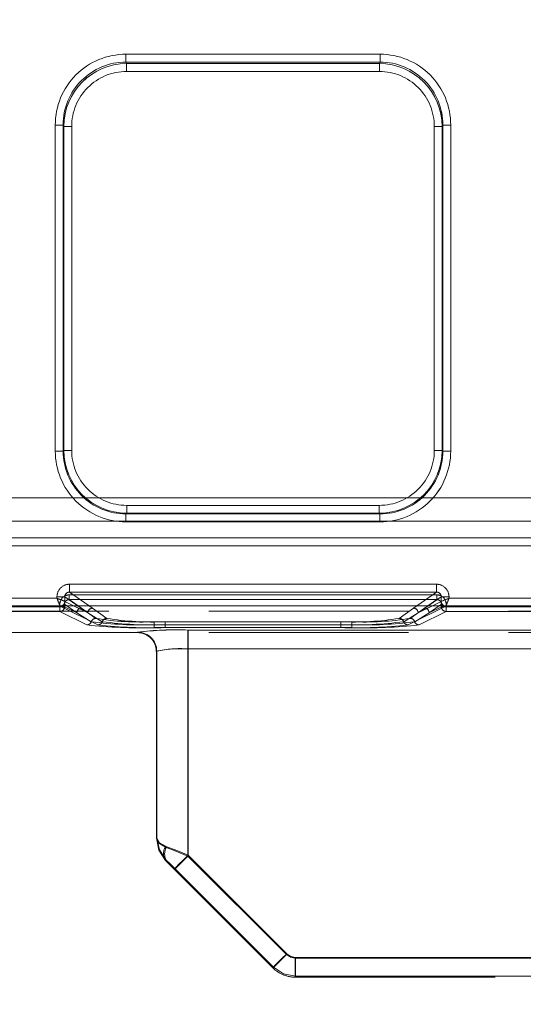
# Model space of a CAD drawing. Units: millimetres. Extents: x 0 to 507, y -3 to 297.
# Drawn here: x 146 to 150, y 233 to 239 of the extents above; entities that cross this region are included whole.
import ezdxf

# ---------------------------------------------------------------- set-up
doc = ezdxf.new("R2010")
doc.units = ezdxf.units.MM
doc.linetypes.add('HIDDEN', pattern=[1.905, 1.27, -0.635])
doc.linetypes.add('PHANTOM', pattern=[12.7, 6.35, -1.27, 1.27, -1.27, 1.27, -1.27])
doc.layers.add('FORMAT', color=7, linetype='Continuous')
doc.styles.add('SLDTEXTSTYLE4', font='TXT', dxfattribs={"width": 0.75})
doc.dimstyles.new('SLDDIMSTYLE0', dxfattribs={"dimtxt": 3, "dimasz": 3, "dimexe": 0, "dimexo": 0.0625, "dimgap": 0.75, "dimtad": 2, "dimlfac": 10, "dimrnd": 1e-09, "dimzin": 12, "dimdsep": 46, "dimtxsty": 'SLDTEXTSTYLE4', "dimsah": 1, "dimcen": 0.09, "dimadec": 0, "dimazin": 3, "dimtfac": 1, "dimtofl": 0, "dimtmove": 0, "dimatfit": 3, "dimfxl": 0, "dimfrac": 2, "dimtolj": 1, "dimtzin": 12, "dimarcsym": 0})

# ---------------------------------------------------------------- blocks, each defined once
blk = doc.blocks.new('_D_9')
at = {"layer": 'FORMAT'}
for p, q in [((94.2514, 232.2793), (94.2514, 248.2334)), ((194.2514, 235.5709), (194.2514, 248.2334)), ((94.2514, 247.2334), (194.2514, 247.2334))]:
    blk.add_line(p, q, dxfattribs=at)
for points in [[(94.2514, 247.2334), (97.2514, 246.4834), (97.2514, 247.9834)], [(194.2514, 247.2334), (191.2514, 247.9834), (191.2514, 246.4834)]]:
    blk.add_solid(points, dxfattribs=at)
at = {"layer": 'FORMAT', "insert": (139.3746, 251.1006, 0.01), "char_height": 3, "attachment_point": 1, "style": 'SLDTEXTSTYLE4'}
blk.add_mtext('1000', dxfattribs=at)

msp = doc.modelspace()

# ---------------------------------------------------------------- linework, layer by layer
at = {"color": 8, "linetype": 'PHANTOM', "lineweight": 0}
for p, q in [((147.0578, 239.0749), (148.6735, 239.0749)), ((147.0578, 239.0749), (147.0578, 239.0251)), ((148.6735, 239.0749), (148.6735, 239.0251)), ((147.0578, 239.0251), (148.6735, 239.0251)), ((147.0578, 239.0251), (147.0625, 239.0156)), ((147.0625, 239.0156), (148.6688, 239.0156)), ((147.0625, 238.9658), (147.0625, 239.0156)), ((148.6688, 239.0156), (148.6735, 239.0251)), ((148.6688, 238.9658), (148.6688, 239.0156)), ((148.6688, 238.9658), (147.0625, 238.9658)), ((146.609, 236.5538), (146.609, 238.6249)), ((146.609, 238.6249), (146.659, 238.6249)), ((146.659, 236.5538), (146.659, 238.6249)), ((146.6635, 238.6158), (146.659, 238.6249)), ((146.6635, 236.5583), (146.6635, 238.6158)), ((146.7135, 238.6158), (146.6635, 238.6158)), ((146.7135, 238.6158), (146.7135, 236.5583)), ((149.0178, 236.5583), (149.0178, 238.6158)), ((149.0178, 238.6158), (149.0677, 238.6158)), ((149.0723, 238.6249), (149.0677, 238.6158)), ((149.0677, 238.6158), (149.0677, 236.5583)), ((149.0723, 238.6249), (149.0723, 236.5538)), ((149.1222, 238.6249), (149.0723, 238.6249)), ((149.1222, 238.6249), (149.1222, 236.5538)), ((146.609, 236.5538), (146.659, 236.5538)), ((146.659, 236.5538), (146.6635, 236.5583)), ((146.7135, 236.5583), (146.6635, 236.5583)), ((149.0677, 236.5583), (149.0178, 236.5583)), ((149.0677, 236.5583), (149.0723, 236.5538)), ((149.0723, 236.5538), (149.1222, 236.5538)), ((147.0632, 236.2087), (147.0632, 236.1587)), ((147.0632, 236.2087), (148.6681, 236.2087)), ((148.6681, 236.2087), (148.6681, 236.1587)), ((147.0632, 236.1587), (147.0586, 236.1542)), ((147.0586, 236.1042), (147.0586, 236.1542)), ((148.6727, 236.1542), (147.0586, 236.1542)), ((148.6681, 236.1587), (147.0632, 236.1587)), ((148.6727, 236.1542), (148.6681, 236.1587)), ((148.6727, 236.1042), (148.6727, 236.1542)), ((148.6727, 236.1042), (147.0586, 236.1042)), ((146.6997, 235.7078), (149.0316, 235.7078)), ((146.6997, 235.7078), (146.6997, 235.6579)), ((149.0316, 235.7078), (149.0316, 235.6579)), ((146.6997, 235.6579), (149.0316, 235.6579)), ((146.8242, 235.5709), (146.6997, 235.6579)), ((149.0316, 235.6579), (148.907, 235.5709)), ((144.2514, 235.6187), (146.6198, 235.6187)), ((146.6198, 235.6187), (146.6198, 235.6281)), ((146.6198, 235.6281), (146.6696, 235.6281)), ((146.6696, 235.5988), (146.6696, 235.6281)), ((146.6696, 235.6281), (146.7515, 235.5709)), ((146.6697, 235.5988), (146.6696, 235.5988)), ((146.7256, 235.5709), (146.6697, 235.5988)), ((148.9797, 235.5709), (149.0616, 235.6281)), ((149.0616, 235.5988), (149.0057, 235.5709)), ((149.0616, 235.6281), (149.0616, 235.5988)), ((149.1115, 235.6281), (149.0616, 235.6281)), ((149.0616, 235.5988), (149.0616, 235.5988)), ((149.1115, 235.6281), (149.1115, 235.6187)), ((149.1115, 235.6187), (150.2198, 235.6187))]:
    msp.add_line(p, q, dxfattribs=at)
at = {"color": 7, "linetype": 'PHANTOM', "lineweight": 0}
for p, q in [((147.0578, 239.0251), (147.0578, 239.0749)), ((148.6735, 239.0749), (147.0578, 239.0749)), ((148.6735, 239.0749), (148.6735, 239.0251)), ((147.0625, 239.0156), (147.0578, 239.0251)), ((148.6735, 239.0251), (147.0578, 239.0251)), ((147.0625, 239.0156), (147.0625, 238.9658)), ((147.0625, 239.0156), (148.6688, 239.0156)), ((148.6688, 239.0156), (148.6735, 239.0251)), ((148.6688, 238.9658), (148.6688, 239.0156)), ((147.0625, 238.9658), (148.6688, 238.9658)), ((146.6091, 238.6249), (146.659, 238.6249)), ((146.6091, 238.6249), (146.6091, 236.5538)), ((146.6636, 238.6158), (146.659, 238.6249)), ((146.659, 238.6249), (146.659, 236.5538)), ((146.7135, 238.6158), (146.6636, 238.6158)), ((146.6636, 236.5583), (146.6636, 238.6158)), ((146.7135, 236.5583), (146.7135, 238.6158)), ((149.0178, 238.6158), (149.0178, 236.5583)), ((149.0678, 238.6158), (149.0178, 238.6158)), ((149.0678, 238.6158), (149.0723, 238.6249)), ((149.0678, 238.6158), (149.0678, 236.5583)), ((149.0723, 236.5538), (149.0723, 238.6249)), ((149.0723, 238.6249), (149.1223, 238.6249)), ((149.1223, 236.5538), (149.1223, 238.6249)), ((146.659, 236.5538), (146.6091, 236.5538)), ((146.6636, 236.5583), (146.659, 236.5538)), ((146.6636, 236.5583), (146.7135, 236.5583)), ((149.0178, 236.5583), (149.0678, 236.5583)), ((149.0678, 236.5583), (149.0723, 236.5538)), ((149.1223, 236.5538), (149.0723, 236.5538)), ((144.2514, 236.2563), (194.1514, 236.2563)), ((194.1514, 236.2563), (144.2514, 236.2563)), ((148.6681, 236.2087), (147.0632, 236.2087)), ((147.0632, 236.2087), (147.0632, 236.1587)), ((148.6681, 236.1587), (148.6681, 236.2087)), ((147.0632, 236.1587), (147.0586, 236.1542)), ((147.0586, 236.1542), (148.6727, 236.1542)), ((147.0586, 236.1042), (147.0586, 236.1542)), ((148.6681, 236.1587), (147.0632, 236.1587)), ((148.6727, 236.1542), (148.6681, 236.1587)), ((148.6727, 236.1542), (148.6727, 236.1042)), ((194.1514, 236.109), (144.2514, 236.109)), ((144.2514, 236.109), (194.1514, 236.109)), ((147.0586, 236.1042), (148.6727, 236.1042)), ((144.2514, 236.0017), (152.913, 236.0017)), ((144.2514, 236.0017), (152.9129, 236.0017)), ((152.913, 235.9517), (144.2514, 235.9517)), ((144.2514, 235.9517), (152.9129, 235.9517)), ((146.6997, 235.6579), (146.6997, 235.7078)), ((149.0316, 235.7078), (146.6997, 235.7078)), ((149.0316, 235.7078), (149.0316, 235.6579)), ((146.6981, 235.6401), (149.0333, 235.6401)), ((146.6981, 235.6401), (146.6981, 235.6102)), ((146.6981, 235.6401), (146.6981, 235.6102)), ((149.0332, 235.6401), (146.6981, 235.6401)), ((146.8462, 235.5556), (146.6997, 235.6579)), ((149.0316, 235.6579), (146.6997, 235.6579)), ((149.0316, 235.6579), (148.8852, 235.5556)), ((149.0332, 235.6401), (149.0332, 235.6102)), ((149.0333, 235.6102), (149.0333, 235.6401)), ((146.6199, 235.6187), (144.2514, 235.6187)), ((146.6199, 235.6281), (146.6697, 235.6281)), ((146.6199, 235.6281), (146.6199, 235.6187)), ((146.6381, 235.5803), (146.6381, 235.5647)), ((146.6382, 235.5647), (146.6382, 235.5803)), ((146.668, 235.5803), (146.7463, 235.5256)), ((146.668, 235.5803), (146.668, 235.5647)), ((146.6681, 235.5647), (146.6681, 235.5803)), ((146.6681, 235.5803), (146.7463, 235.5256)), ((146.6697, 235.6281), (146.8163, 235.5256)), ((146.6697, 235.5988), (146.6697, 235.6281)), ((146.6697, 235.5988), (146.8163, 235.5256)), ((146.6697, 235.5988), (146.6697, 235.5988)), ((146.6981, 235.6102), (149.0333, 235.6102)), ((146.7762, 235.5556), (146.6981, 235.6102)), ((146.7762, 235.5556), (146.6981, 235.6102)), ((149.0332, 235.6102), (146.6981, 235.6102)), ((148.915, 235.5256), (149.0617, 235.6281)), ((148.915, 235.5256), (149.0616, 235.5988)), ((149.0332, 235.6102), (148.9551, 235.5556)), ((149.0333, 235.6102), (148.9552, 235.5556)), ((148.985, 235.5256), (149.0633, 235.5803)), ((148.985, 235.5256), (149.0632, 235.5803)), ((149.0617, 235.5988), (149.0616, 235.5988)), ((149.0617, 235.6281), (149.1115, 235.6281)), ((149.0617, 235.6281), (149.0617, 235.5988)), ((149.0632, 235.5647), (149.0632, 235.5803)), ((149.0633, 235.5803), (149.0633, 235.5647)), ((149.0932, 235.5803), (149.0932, 235.5647)), ((149.1115, 235.6187), (149.1115, 235.6281)), ((150.2199, 235.6187), (149.1115, 235.6187)), ((144.2514, 235.5688), (146.6399, 235.5688)), ((144.2514, 235.5688), (146.6398, 235.5688)), ((144.2514, 235.5647), (146.6382, 235.5647)), ((146.6381, 235.5647), (144.2514, 235.5647)), ((146.6382, 235.5347), (144.2514, 235.5347)), ((146.6381, 235.5347), (144.2514, 235.5347)), ((146.6381, 235.5647), (146.6381, 235.5347)), ((146.668, 235.5647), (146.6381, 235.5647)), ((146.8096, 235.4491), (146.6381, 235.5347)), ((146.6382, 235.5347), (146.6382, 235.5647)), ((146.6382, 235.5647), (146.6681, 235.5647)), ((146.8096, 235.4491), (146.6382, 235.5347)), ((146.6398, 235.5688), (146.6397, 235.5689)), ((146.6398, 235.5689), (146.6399, 235.5688)), ((146.6398, 235.5688), (146.8796, 235.4491)), ((146.6399, 235.5688), (146.8796, 235.4491)), ((146.668, 235.5647), (146.7463, 235.5256)), ((146.7463, 235.5256), (146.6681, 235.5647)), ((146.8163, 235.5256), (146.7256, 235.5709)), ((146.838, 235.4698), (146.7463, 235.5256)), ((146.7463, 235.5256), (146.838, 235.4698)), ((146.7515, 235.5709), (146.8163, 235.5256)), ((146.8664, 235.4904), (146.7762, 235.5556)), ((146.8663, 235.4904), (146.7762, 235.5556)), ((146.8163, 235.5256), (146.908, 235.4698)), ((146.9079, 235.4698), (146.8163, 235.5256)), ((146.8461, 235.5556), (146.8242, 235.5709)), ((146.9363, 235.4904), (146.8461, 235.5556)), ((146.9363, 235.4904), (146.8462, 235.5556)), ((148.8852, 235.5556), (148.795, 235.4904)), ((148.8851, 235.5556), (148.795, 235.4904)), ((148.915, 235.5256), (148.8233, 235.4698)), ((148.8234, 235.4698), (148.915, 235.5256)), ((148.8517, 235.4491), (149.0915, 235.5688)), ((148.8517, 235.4491), (149.0915, 235.5688)), ((148.9551, 235.5556), (148.8649, 235.4904)), ((148.9552, 235.5556), (148.865, 235.4904)), ((148.907, 235.5709), (148.8851, 235.5556)), ((148.8933, 235.4698), (148.985, 235.5256)), ((148.985, 235.5256), (148.8934, 235.4698)), ((148.915, 235.5256), (148.9797, 235.5709)), ((149.0057, 235.5709), (148.915, 235.5256)), ((149.0932, 235.5347), (148.9217, 235.4491)), ((149.0931, 235.5347), (148.9217, 235.4491)), ((149.0633, 235.5647), (148.985, 235.5256)), ((148.985, 235.5256), (149.0632, 235.5647)), ((149.0931, 235.5647), (149.0632, 235.5647)), ((149.0633, 235.5647), (149.0932, 235.5647)), ((149.0915, 235.5688), (149.0916, 235.5689)), ((149.0915, 235.5689), (149.0915, 235.5688)), ((149.0915, 235.5688), (150.2399, 235.5688)), ((149.0915, 235.5688), (150.2398, 235.5688)), ((149.0931, 235.5347), (149.0931, 235.5647)), ((150.2381, 235.5647), (149.0931, 235.5647)), ((150.2381, 235.5347), (149.0931, 235.5347)), ((149.0932, 235.5647), (150.2382, 235.5647)), ((149.0932, 235.5647), (149.0932, 235.5347)), ((150.2382, 235.5347), (149.0932, 235.5347)), ((148.4933, 235.4695), (147.238, 235.4695)), ((147.238, 235.4508), (147.238, 235.4695)), ((147.238, 235.4508), (147.238, 235.4695)), ((148.4933, 235.4695), (147.238, 235.4695)), ((147.238, 235.4508), (147.238, 235.432)), ((148.4933, 235.4508), (147.238, 235.4508)), ((147.238, 235.4508), (147.238, 235.432)), ((147.238, 235.4508), (148.4933, 235.4508)), ((147.308, 235.4695), (147.308, 235.4508)), ((148.4233, 235.4695), (147.308, 235.4695)), ((148.4233, 235.4695), (147.308, 235.4695)), ((147.308, 235.4508), (147.308, 235.4695)), ((147.308, 235.432), (147.308, 235.4508)), ((147.308, 235.4508), (148.4233, 235.4508)), ((147.308, 235.4508), (147.308, 235.432)), ((148.4233, 235.4508), (147.308, 235.4508)), ((148.4233, 235.4508), (148.4233, 235.4695)), ((148.4233, 235.4508), (148.4233, 235.4695)), ((148.4233, 235.4508), (148.4233, 235.432)), ((148.4233, 235.4508), (148.4233, 235.432)), ((148.4933, 235.4695), (148.4933, 235.4508)), ((148.4933, 235.4508), (148.4933, 235.4695)), ((148.4933, 235.432), (148.4933, 235.4508)), ((148.4933, 235.4508), (148.4933, 235.432)), ((147.1313, 235.4006), (147.1313, 235.4025)), ((147.1314, 235.4025), (147.1314, 235.4006)), ((147.1315, 235.4006), (147.1341, 235.4032)), ((147.134, 235.4032), (147.1315, 235.4006)), ((148.4933, 235.432), (147.238, 235.432)), ((148.4933, 235.432), (147.238, 235.432)), ((147.308, 235.432), (148.4233, 235.432)), ((147.308, 235.432), (148.4233, 235.432)), ((151.9328, 235.4165), (147.4513, 235.4165)), ((147.4513, 235.4165), (147.4513, 235.2966)), ((147.4514, 235.4165), (147.4514, 235.2966)), ((151.9328, 235.4165), (147.4514, 235.4165)), ((147.4537, 235.4165), (147.4537, 235.2966)), ((147.4537, 235.4165), (151.7257, 235.4165)), ((147.4538, 235.4165), (151.7257, 235.4165)), ((147.4538, 235.2966), (147.4538, 235.4165)), ((147.254, 235.2833), (147.2514, 235.2807)), ((147.2514, 235.2807), (147.2539, 235.2833)), ((147.2539, 234.0953), (147.2539, 235.2833)), ((147.254, 235.2833), (147.254, 234.0953)), ((151.9328, 235.2966), (147.4513, 235.2966)), ((147.4513, 233.9812), (147.4513, 235.2966)), ((147.4514, 235.2966), (147.4514, 233.9812)), ((147.4514, 235.2966), (151.9328, 235.2966)), ((147.4537, 235.2966), (147.4537, 233.987)), ((147.4537, 235.2966), (151.7257, 235.2966)), ((151.7257, 235.2966), (147.4538, 235.2966)), ((147.4538, 235.2966), (147.4538, 233.987)), ((147.2514, 234.0943), (147.254, 234.0953)), ((147.2514, 234.0943), (147.2539, 234.0953)), ((147.3149, 233.9551), (147.3099, 233.953)), ((148.0776, 233.3549), (147.4513, 233.9812)), ((148.0777, 233.3549), (147.4514, 233.9812)), ((147.4537, 233.987), (148.08, 233.3607)), ((147.4538, 233.987), (148.0801, 233.3607)), ((147.369, 233.9023), (147.9953, 233.2759)), ((147.9953, 233.2759), (147.369, 233.9023)), ((151.9328, 233.3315), (148.1342, 233.3315)), ((148.1342, 233.2115), (148.1342, 233.3315)), ((151.9328, 233.3315), (148.1342, 233.3315)), ((148.1342, 233.3315), (148.1342, 233.2115)), ((148.1366, 233.3373), (151.7257, 233.3373)), ((148.1366, 233.3373), (148.1366, 233.2174)), ((148.1366, 233.2174), (148.1366, 233.3373)), ((148.1366, 233.3373), (151.7257, 233.3373)), ((147.9928, 233.27), (147.9953, 233.2759)), ((147.9929, 233.27), (147.9953, 233.2759)), ((148.1366, 233.2174), (148.1341, 233.2115)), ((148.1366, 233.2174), (148.1342, 233.2115)), ((151.7257, 233.2174), (148.1366, 233.2174)), ((151.7257, 233.2174), (148.1366, 233.2174))]:
    msp.add_line(p, q, dxfattribs=at)
at = {"color": 7, "linetype": 'Continuous', "lineweight": 15}
msp.add_line((194.2514, 235.5709), (94.2514, 235.5709), dxfattribs=at)
at = {"color": 7, "linetype": 'HIDDEN', "lineweight": 0}
for p, q in [((152.6644, 235.5359), (135.8384, 235.5359)), ((146.6397, 235.5689), (146.6513, 235.5716)), ((149.084, 235.5703), (149.0915, 235.5689)), ((152.6644, 235.4006), (135.8384, 235.4006)), ((147.1313, 235.4006), (145.9604, 235.4006)), ((147.1315, 235.4006), (147.1313, 235.4006)), ((147.2514, 235.2805), (147.2514, 235.2827)), ((147.2514, 235.2827), (147.2514, 234.0944)), ((147.2514, 235.2807), (147.2514, 235.2805)), ((147.2514, 235.2807), (147.2514, 235.2805)), ((147.2514, 234.0944), (147.2514, 235.2805)), ((147.3665, 233.8964), (147.9928, 233.2701)), ((147.9988, 233.2644), (147.9928, 233.2701)), ((148.1342, 233.2115), (151.9328, 233.2115))]:
    msp.add_line(p, q, dxfattribs=at)
at = {"color": 8, "linetype": 'PHANTOM', "lineweight": 0, "flags": 128}
msp.add_lwpolyline([(146.6198, 235.6187), (146.6312, 235.6142), (146.6407, 235.6105), (146.6536, 235.6052), (146.6649, 235.6007), (146.6696, 235.5988)], dxfattribs=at)
at = {"color": 7, "linetype": 'PHANTOM', "lineweight": 0, "flags": 128}
for points in [[(146.6199, 235.6187), (146.6244, 235.6073), (146.6281, 235.5979), (146.6334, 235.585), (146.6379, 235.5736), (146.6398, 235.5689)], [(147.1919, 235.3837), (147.1773, 235.3934), (147.1314, 235.4025)], [(147.31, 234.0378), (147.2666, 234.0637), (147.2514, 234.0944)], [(147.2514, 234.0944), (147.2666, 234.0637), (147.3099, 234.0378)], [(147.3185, 234.0398), (147.2724, 234.0653), (147.2539, 234.0953)], [(147.3149, 233.9551), (147.2705, 234.0194), (147.2539, 234.0953)], [(147.254, 234.0953), (147.2725, 234.0653), (147.3185, 234.0398)], [(147.3149, 233.9551), (147.2705, 234.0194), (147.254, 234.0953)], [(147.3099, 234.0378), (147.3748, 234.0118), (147.4513, 233.9812)], [(147.4514, 233.9812), (147.3748, 234.0118), (147.31, 234.0378)], [(147.3185, 234.0398), (147.3812, 234.0157), (147.4538, 233.987)], [(147.3185, 234.0398), (147.3812, 234.0157), (147.4537, 233.987)], [(147.369, 233.9023), (147.34, 233.9309), (147.3149, 233.9551)], [(147.369, 233.9023), (147.3399, 233.9309), (147.3149, 233.9551)], [(147.3665, 233.8964), (147.373, 233.9028), (147.3914, 233.9212), (147.4189, 233.9487), (147.4514, 233.9812)], [(147.3665, 233.8964), (147.373, 233.9028), (147.3914, 233.9212), (147.4189, 233.9487), (147.4513, 233.9812)], [(147.4538, 233.987), (147.4221, 233.9554), (147.3951, 233.9284), (147.3765, 233.9097), (147.369, 233.9023)], [(147.369, 233.9023), (147.3764, 233.9097), (147.395, 233.9284), (147.4221, 233.9554), (147.4537, 233.987)], [(148.0777, 233.3549), (148.0611, 233.3384), (148.0452, 233.3225), (148.0305, 233.3078), (148.0177, 233.2949), (148.0071, 233.2844), (147.9993, 233.2765), (147.9944, 233.2717), (147.9928, 233.2701)], [(147.9928, 233.2701), (147.9944, 233.2717), (147.9992, 233.2765), (148.0071, 233.2844), (148.0176, 233.2949), (148.0305, 233.3078), (148.0452, 233.3225), (148.0611, 233.3384), (148.0776, 233.3549)], [(147.9953, 233.2759), (148.0028, 233.2834), (148.0214, 233.302), (148.0485, 233.3291), (148.0801, 233.3607)], [(148.08, 233.3607), (148.0484, 233.3291), (148.0214, 233.302), (148.0028, 233.2834), (147.9953, 233.2759)], [(148.1342, 233.3315), (148.1036, 233.3376), (148.0776, 233.3549)], [(148.0777, 233.3549), (148.1036, 233.3376), (148.1342, 233.3315)], [(148.08, 233.3607), (148.106, 233.3434), (148.1366, 233.3373)], [(148.0801, 233.3607), (148.106, 233.3434), (148.1366, 233.3373)], [(148.1366, 233.2174), (148.0601, 233.2326), (147.9953, 233.2759)], [(147.9953, 233.2759), (148.0601, 233.2326), (148.1366, 233.2174)]]:
    msp.add_lwpolyline(points, dxfattribs=at)
at = {"color": 7, "linetype": 'HIDDEN', "lineweight": 0, "flags": 128}
for points in [[(149.1115, 235.6187), (149.1001, 235.6142), (149.0906, 235.6105), (149.0777, 235.6052), (149.0664, 235.6007), (149.0617, 235.5988)], [(147.2514, 234.0944), (147.2666, 234.0178), (147.3099, 233.9529)], [(147.2514, 234.0943), (147.2666, 234.0178), (147.3099, 233.953)], [(147.3099, 233.9529), (147.3359, 233.927), (147.3665, 233.8964)]]:
    msp.add_lwpolyline(points, dxfattribs=at)
at = {"color": 7, "linetype": 'Continuous', "lineweight": 15, "flags": 128}
msp.add_lwpolyline([(149.1115, 235.6187), (149.1069, 235.6073), (149.1032, 235.5979), (149.0979, 235.585), (149.0934, 235.5736), (149.0915, 235.5689)], dxfattribs=at)
at = {"color": 8, "linetype": 'PHANTOM', "lineweight": 0}
for centre, radius, start, end in [((147.0581, 238.6258), 0.4491, 90.04558, 180.11839), ((148.6732, 238.6258), 0.4491, 359.88236, 89.95368), ((147.0581, 238.626), 0.3991, 90.04426, 180.16011), ((147.0631, 238.616), 0.3995, 90.08351, 180.03976), ((148.6683, 238.6161), 0.3994, 359.94667, 89.93092), ((148.6731, 238.6259), 0.3992, 359.86043, 89.93434), ((147.0628, 238.6165), 0.3493, 90.04494, 180.11968), ((148.6685, 238.6165), 0.3493, 359.88174, 89.95462), ((147.0585, 236.5536), 0.4494, 179.98136, 270.01819), ((147.0584, 236.5536), 0.3994, 179.97066, 270.02936), ((147.0632, 236.5584), 0.3996, 180.00352, 269.99648), ((147.063, 236.5582), 0.3495, 179.98019, 270.01945), ((148.6681, 236.5584), 0.3996, 270.00369, 359.99631), ((148.6682, 236.5582), 0.3496, 269.98253, 0.01784), ((148.6728, 236.5536), 0.4494, 269.98216, 0.01754), ((148.6729, 236.5536), 0.3994, 269.969, 0.03097), ((146.6996, 235.6281), 0.0797, 89.89503, 179.99076), ((149.0317, 235.6281), 0.0797, 0.00478, 90.10515), ((146.6992, 235.6283), 0.0296, 89.08149, 180.43166), ((149.0321, 235.6284), 0.0296, 359.4993, 90.9762), ((152.6642, 238.0078), 6.4994, 201.56687, 202.0398), ((146.6396, 235.5988), 0.0301, 270.33586, 359.82817), ((149.0916, 235.5988), 0.0301, 180.16705, 269.66892)]:
    msp.add_arc(centre, radius, start, end, dxfattribs=at)
at = {"color": 7, "linetype": 'PHANTOM', "lineweight": 0}
for centre, radius, start, end in [((147.0581, 238.6258), 0.4491, 90.04479, 180.11918), ((148.6732, 238.6258), 0.4491, 359.88082, 89.95521), ((147.0581, 238.626), 0.3991, 90.04401, 180.16036), ((147.063, 238.6161), 0.3994, 90.06953, 180.05374), ((148.6682, 238.616), 0.3995, 359.9602, 89.91653), ((148.6731, 238.6259), 0.3992, 359.86219, 89.93344), ((147.0628, 238.6165), 0.3493, 90.04538, 180.11826), ((148.6685, 238.6165), 0.3493, 359.88174, 89.95462), ((147.0585, 236.5536), 0.4494, 179.98136, 270.01819), ((147.0584, 236.5536), 0.3994, 179.96933, 270.0307), ((147.0632, 236.5584), 0.3996, 180.00335, 269.99665), ((147.0631, 236.5582), 0.3496, 179.98216, 270.01845), ((148.6682, 236.5582), 0.3496, 269.98155, 0.01784), ((148.6681, 236.5584), 0.3996, 270.00308, 359.99692), ((148.6729, 236.5536), 0.3994, 269.96915, 0.03083), ((148.6728, 236.5536), 0.4494, 269.98138, 0.01907), ((146.6996, 235.6281), 0.0797, 89.89058, 179.99521), ((149.0318, 235.6281), 0.0797, 0.00478, 90.10515), ((146.6979, 235.5803), 0.0598, 89.89288, 179.9955), ((146.698, 235.5803), 0.0598, 89.89288, 179.9955), ((146.6992, 235.6284), 0.0296, 89.0173, 180.49584), ((149.0321, 235.6284), 0.0296, 359.56167, 90.91383), ((149.0333, 235.5803), 0.0598, 0.00126, 90.11036), ((149.0334, 235.5803), 0.0598, 0.00126, 90.11036), ((144.2658, 229.6613), 6.4057, 67.95932, 68.43919), ((146.6395, 235.5991), 0.0302, 270.61736, 359.38264), ((146.6397, 235.5988), 0.0301, 270.34237, 359.82166), ((146.6977, 235.5804), 0.0297, 89.41331, 180.25229), ((146.6978, 235.5804), 0.0297, 89.41534, 180.25026), ((149.0335, 235.5804), 0.0297, 359.74329, 90.59111), ((149.0336, 235.5804), 0.0297, 359.74771, 90.58669), ((149.0917, 235.5989), 0.0301, 180.18983, 269.64614), ((149.0919, 235.5991), 0.0302, 180.57028, 269.42972), ((146.638, 235.5647), 0.0301, 270.33067, 359.83336), ((146.638, 235.5648), 0.0301, 270.33546, 359.82857), ((146.7764, 235.5255), 0.0301, 90.42252, 179.68879), ((146.7764, 235.5255), 0.0301, 90.40623, 179.70508), ((146.8464, 235.5255), 0.0301, 90.40623, 179.70508), ((146.8464, 235.5255), 0.0301, 90.40623, 179.70508), ((148.8849, 235.5255), 0.0301, 0.31114, 89.58898), ((148.8849, 235.5255), 0.0301, 0.29492, 89.59377), ((148.9549, 235.5255), 0.0301, 0.29492, 89.59377), ((148.9549, 235.5255), 0.0301, 0.31121, 89.57748), ((149.0933, 235.5648), 0.0301, 180.18942, 269.64655), ((149.0933, 235.5648), 0.0301, 180.17143, 269.66454), ((146.8094, 235.4792), 0.03, 270.31012, 341.81865), ((146.8094, 235.4792), 0.03, 270.30521, 341.82356), ((147.1431, 238.4254), 2.9949, 263.60579, 271.81544), ((147.1431, 238.4255), 2.995, 263.60592, 271.81531), ((146.8666, 235.4603), 0.0301, 90.4002, 161.66725), ((146.8665, 235.4603), 0.0301, 90.4128, 161.65465), ((147.1493, 237.7993), 2.3502, 262.38808, 272.16348), ((147.1493, 237.7994), 2.3503, 262.38832, 272.16323), ((147.1552, 237.3087), 1.8411, 260.97265, 272.5772), ((147.1552, 237.3087), 1.841, 260.97244, 272.57741), ((146.8794, 235.4792), 0.03, 270.31674, 341.82349), ((146.8794, 235.4792), 0.03, 270.30396, 341.83627), ((147.2131, 238.4253), 2.9948, 263.60564, 271.81553), ((147.2131, 238.4253), 2.9948, 263.60565, 271.81558), ((146.9365, 235.4603), 0.0301, 90.40078, 161.65522), ((147.2193, 237.8), 2.3509, 262.38956, 272.16208), ((146.9366, 235.4603), 0.0301, 90.42656, 161.64089), ((147.2193, 237.8), 2.3509, 262.38945, 272.16211), ((147.2252, 237.3091), 1.8414, 260.97376, 272.57609), ((147.2252, 237.3091), 1.8414, 260.97376, 272.57609), ((148.5061, 237.3087), 1.8411, 267.4228, 279.02735), ((148.5061, 237.3087), 1.841, 267.42259, 279.02756), ((148.512, 237.7994), 2.3503, 267.83669, 277.61176), ((148.512, 237.7994), 2.3503, 267.83669, 277.61176), ((148.5182, 238.4253), 2.9948, 268.18447, 276.39436), ((148.5182, 238.4255), 2.995, 268.18469, 276.39408), ((148.5762, 237.3072), 1.8395, 267.41787, 279.03228), ((148.5762, 237.3072), 1.8395, 267.41787, 279.03228), ((148.5821, 237.7977), 2.3486, 267.83312, 277.61524), ((148.5821, 237.7977), 2.3486, 267.83312, 277.61524), ((148.5882, 238.4254), 2.9949, 268.18456, 276.39421), ((148.5882, 238.4253), 2.9948, 268.18442, 276.39435), ((148.7948, 235.4603), 0.0301, 18.34489, 89.58766), ((148.7947, 235.4603), 0.0301, 18.34477, 89.58778), ((148.8519, 235.4792), 0.03, 198.18135, 269.68988), ((148.8519, 235.4792), 0.03, 198.17651, 269.68326), ((148.8647, 235.4603), 0.0301, 18.34478, 89.59922), ((148.8648, 235.4603), 0.0301, 18.36926, 89.57474), ((148.9219, 235.4792), 0.03, 198.16373, 269.69604), ((148.9219, 235.4792), 0.03, 198.15682, 269.70295), ((147.3715, 233.5737), 1.8446, 87.51911, 97.48083), ((147.1314, 235.2826), 0.1199, 0.029, 90.02652), ((147.3715, 233.5738), 1.8445, 87.51876, 97.48119), ((147.3785, 233.3846), 2.0333, 87.88046, 96.90618), ((147.1338, 235.283), 0.1202, 0.12805, 89.87338), ((147.3786, 233.3846), 2.0333, 87.88037, 96.90627), ((147.1338, 235.283), 0.1202, 0.12924, 89.87219), ((147.3989, 234.6095), 0.6891, 85.6313, 102.36057), ((147.3989, 234.6095), 0.6891, 85.6315, 102.3606), ((147.4041, 234.5383), 0.7599, 86.25477, 101.39703), ((147.4041, 234.5383), 0.7599, 86.25477, 101.39703), ((147.3709, 233.9954), 0.0743, 145.16141, 214.83859), ((147.3709, 233.9954), 0.0743, 145.16179, 214.83821), ((147.3826, 233.9946), 0.0784, 144.80454, 210.28362), ((147.3826, 233.9946), 0.0785, 144.8235, 210.2727)]:
    msp.add_arc(centre, radius, start, end, dxfattribs=at)
at = {"color": 7, "linetype": 'Continuous', "lineweight": 15}
for centre, radius, start, end in [((146.6424, 235.5974), 0.0273, 289.1284, 2.90999), ((151.4655, 229.6613), 6.4057, 111.56081, 112.04068), ((149.0898, 235.5978), 0.0281, 178.00609, 258.08839)]:
    msp.add_arc(centre, radius, start, end, dxfattribs=at)
at = {"color": 7, "linetype": 'HIDDEN', "lineweight": 0}
for centre, radius, start, end in [((143.3738, 237.8852), 6.1691, 337.94754, 338.4458), ((147.1314, 235.2807), 0.1199, 44.93555, 89.9719), ((147.1313, 235.2806), 0.12, 0.06014, 89.94128), ((148.1342, 233.4115), 0.2, 225, 270), ((148.1342, 233.4115), 0.2, 247.26104, 270)]:
    msp.add_arc(centre, radius, start, end, dxfattribs=at)

# ---------------------------------------------------------------- dimensions: what is measured, and where the dimension line sits
at = {"layer": 'FORMAT'}
dim = msp.add_linear_dim(base=(194.2514, 247.2334), p1=(94.2514, 232.2793), p2=(194.2514, 235.5709), dimstyle='SLDDIMSTYLE0', dxfattribs=at)
dim.commit()
dim.dimension.update_dxf_attribs({"geometry": '_D_9', "text_midpoint": (145.0267, 247.2334), "dimtype": 160})

doc.saveas('drawing.dxf')
